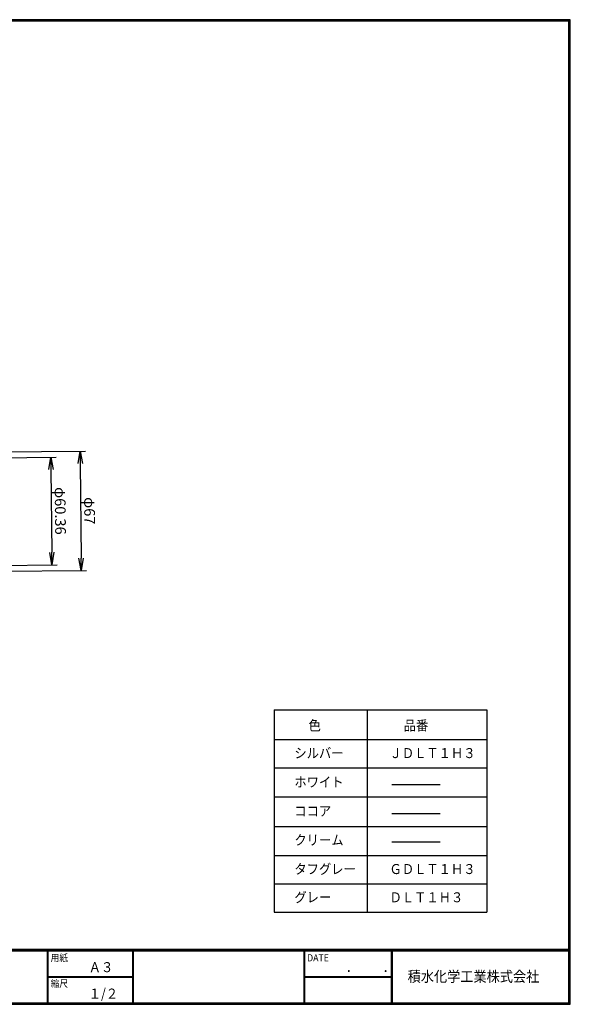
# Model space of a CAD drawing. Extents: x 10 to 808, y 14 to 565.
# Drawn here: x 499 to 808, y 14 to 565 of the extents above; entities that cross this region are included whole.
import ezdxf

# ---------------------------------------------------------------- set-up
doc = ezdxf.new("R2010")
doc.units = 0
doc.header["$LTSCALE"] = 2
doc.layers.get('0').update_dxf_attribs({"linetype": 'CONTINUOUS'})
doc.layers.get('DEFPOINTS').update_dxf_attribs({"linetype": 'CONTINUOUS'})
for name, color, linetype in [('moji', 2, 'CONTINUOUS'), ('SUNPOU', 4, 'CONTINUOUS'), ('ZUWAKU', 7, 'CONTINUOUS')]:
    doc.layers.add(name, color=color, linetype=linetype)
doc.styles.get("Standard").update_dxf_attribs({"font": 'TXT', "bigfont": 'bigfont.shx'})
doc.styles.add('ｽﾀｲﾙ1', font='txt')
doc.dimstyles.get("Standard").update_dxf_attribs({"dimtxt": 0.18, "dimasz": 0.18, "dimexe": 0.18, "dimexo": 0.0625, "dimgap": 0.09, "dimtad": 0, "dimtih": 1, "dimtoh": 1, "dimdec": 4, "dimzin": 0, "dimdsep": 46, "dimtxsty": 'Standard', "dimcen": 0.09, "dimadec": 0, "dimazin": 0, "dimtfac": 1, "dimtdec": 4, "dimtofl": 0, "dimtmove": 0, "dimatfit": 3, "dimfxl": 0, "dimtolj": 1, "dimtzin": 0, "dimarcsym": 0})

# ---------------------------------------------------------------- blocks, each defined once
blk = doc.blocks.new('_OPEN')
at = {"color": 0, "linetype": 'ByBlock'}
for p, q in [((-1, 0.167), (0, 0)), ((0, 0), (-1, -0.167)), ((0, 0), (-1, 0))]:
    blk.add_line(p, q, dxfattribs=at)
blk = doc.blocks.new('*D11')
at = {"layer": 'DEFPOINTS', "color": 0, "linetype": 'Continuous'}
for p in [(478.42, 323.21), (479, 256.31), (533.87, 256.78)]:
    blk.add_point(p, dxfattribs=at)
at = {"layer": 'SUNPOU', "color": 4, "linetype": 'Continuous', "lineweight": -2}
for p, q in [((484.42, 323.26), (536.29, 323.71)), ((533.35, 316.68), (533.81, 263.78)), ((485, 256.36), (536.87, 256.81))]:
    blk.add_line(p, q, dxfattribs=at)
at = {"layer": 'SUNPOU', "color": 4, "linetype": 'Continuous', "lineweight": -2, "xscale": 7, "yscale": 7, "zscale": 7}
for p, rotation in [((533.29, 323.68), 90.4952597656768), ((533.87, 256.78), 270.4952597656768)]:
    blk.add_blockref('_OPEN', p, dxfattribs=dict(at, rotation=rotation))
at = {"layer": 'SUNPOU', "color": 4, "linetype": 'Continuous', "insert": (538.58, 290.27), "char_height": 6, "attachment_point": 5, "rotation": 270.4953}
blk.add_mtext('\\A1;φ67', dxfattribs=at)
blk = doc.blocks.new('*D12')
at = {"layer": 'DEFPOINTS', "color": 0, "linetype": 'Continuous'}
for p in [(477.29, 319.9), (477.96, 259.56), (517.52, 260)]:
    blk.add_point(p, dxfattribs=at)
at = {"layer": 'SUNPOU', "color": 4, "linetype": 'Continuous', "lineweight": -2}
for p, q in [((483.29, 319.96), (519.85, 320.37)), ((516.93, 313.33), (517.44, 267)), ((483.96, 259.63), (520.52, 260.03))]:
    blk.add_line(p, q, dxfattribs=at)
at = {"layer": 'SUNPOU', "color": 4, "linetype": 'Continuous', "lineweight": -2, "xscale": 7, "yscale": 7, "zscale": 7}
for p, rotation in [((516.86, 320.33), 90.63138599944281), ((517.52, 260), 270.6313859994428)]:
    blk.add_blockref('_OPEN', p, dxfattribs=dict(at, rotation=rotation))
at = {"layer": 'SUNPOU', "color": 4, "linetype": 'Continuous', "insert": (522.19, 290.22), "char_height": 6, "attachment_point": 5, "rotation": 270.6314}
blk.add_mtext('\\A1;φ60.36', dxfattribs=at)

msp = doc.modelspace()

# ---------------------------------------------------------------- linework, layer by layer
at = {"layer": 'ZUWAKU', "lineweight": 30}
for p, q in [((641.883, 178.753), (760.888, 178.753)), ((641.883, 178.753), (641.883, 65.475)), ((760.888, 178.753), (760.888, 65.475)), ((707.715, 136.884), (734.84, 136.884)), ((707.715, 120.644), (734.84, 120.644)), ((707.715, 104.804), (734.84, 104.804)), ((641.883, 65.475), (760.888, 65.475))]:
    msp.add_line(p, q, dxfattribs=at)
at = {"layer": 'ZUWAKU'}
for p, q in [((694.107, 65.475), (694.107, 178.753)), ((641.883, 162.113), (760.888, 162.113)), ((641.883, 146.274), (760.888, 146.274)), ((641.883, 130.034), (760.888, 130.034)), ((641.883, 113.394), (760.888, 113.394)), ((641.883, 97.154), (760.888, 97.154)), ((641.883, 81.315), (760.888, 81.315)), ((10.05, 44.583), (807.45, 44.583)), ((10.05, 44.383), (807.45, 44.383)), ((10.05, 44.183), (807.45, 44.183)), ((10.05, 43.983), (807.45, 43.983)), ((10.05, 43.783), (807.45, 43.783)), ((514.85, 43.783), (514.85, 14.583)), ((515.05, 43.783), (515.05, 14.583)), ((515.25, 43.783), (515.25, 14.583)), ((562.577, 43.783), (562.577, 14.583)), ((562.777, 43.783), (562.777, 14.583)), ((562.977, 43.783), (562.977, 14.583)), ((658.468, 43.783), (658.468, 14.583)), ((658.668, 43.783), (658.668, 14.583)), ((658.868, 43.783), (658.868, 14.583)), ((707.299, 43.783), (707.299, 14.583)), ((707.499, 43.783), (707.499, 14.583)), ((707.699, 43.783), (707.699, 14.583)), ((707.899, 43.783), (707.899, 14.583)), ((515.25, 29.383), (562.577, 29.383)), ((515.25, 29.183), (562.577, 29.183)), ((515.25, 28.983), (562.577, 28.983)), ((658.868, 29.383), (707.299, 29.383)), ((658.868, 29.183), (707.299, 29.183)), ((658.868, 28.983), (707.299, 28.983))]:
    msp.add_line(p, q, dxfattribs=at)
for points in [[(10.05, 565.383), (10.05, 13.783), (807.65, 13.783), (807.65, 565.383)], [(10.25, 565.183), (10.25, 13.983), (807.45, 13.983), (807.45, 565.183)], [(10.45, 564.983), (10.45, 14.183), (807.25, 14.183), (807.25, 564.983)], [(10.65, 564.783), (10.65, 14.383), (807.05, 14.383), (807.05, 564.783)], [(10.85, 564.583), (10.85, 14.583), (806.85, 14.583), (806.85, 564.583)]]:
    msp.add_lwpolyline(points, close=True, dxfattribs=at)

# ---------------------------------------------------------------- texts
at = {"layer": 'moji', "style": 'ｽﾀｲﾙ1', "width": 0.9}
for s, p in [('色', (661.137, 167.184)), ('品番', (714.413, 167.184)), ('シルバー', (653.212, 151.722)), ('ＪＤＬＴ１Ｈ３', (706.487, 151.722)), ('ホワイト', (653.212, 135.483)), ('ココア', (653.212, 119.243)), ('クリーム', (653.212, 103.003)), ('タフグレー', (653.212, 86.764)), ('ＧＤＬＴ１Ｈ３', (706.487, 86.764)), ('グレー', (653.212, 70.924)), ('ＤＬＴ１Ｈ３', (706.487, 70.924)), ('Ａ３', (538.091, 31.788)), ('１/２', (538.091, 16.988))]:
    msp.add_text(s, height=5.6, dxfattribs=at).set_placement(p)
at = {"layer": 'ZUWAKU', "style": 'ｽﾀｲﾙ1', "width": 0.9}
for s, height, p in [('用紙', 4, (516.727, 37.838)), ('DATE', 4, (660.345, 37.838)), ('積水化学工業株式会社', 6, (716.624, 26.388)), ('縮尺', 4, (516.727, 23.438)), ('\u3000\u3000．\u3000\u3000．\u3000\u3000', 5.6, (668.254, 31.788))]:
    msp.add_text(s, height=height, dxfattribs=at).set_placement(p)

# ---------------------------------------------------------------- dimensions: what is measured, and where the dimension line sits
at = {"layer": 'SUNPOU', "linetype": 'Continuous'}
for p1, p2, distance, text, override, picture, middle in [((477.293, 319.897), (477.958, 259.562), 39.565, 'φ60.36', {"dimtxt": 6, "dimasz": 7, "dimexe": 3, "dimexo": 6, "dimgap": 2, "dimtad": 3, "dimtih": 0, "dimtoh": 0, "dimdec": 2, "dimblk1": 'OPEN', "dimblk2": 'OPEN', "dimsah": 1, "dimcen": 150, "dimclrd": 4, "dimclre": 4, "dimclrt": 4, "dimtdec": 2, "dimtofl": 1}, '*D12', (522.187, 290.221)), ((478.422, 323.206), (479, 256.305), 54.87, 'φ<>', {"dimtxt": 6, "dimasz": 7, "dimexe": 3, "dimexo": 6, "dimgap": 2, "dimtad": 3, "dimtih": 0, "dimtoh": 0, "dimdec": 0, "dimblk1": 'OPEN', "dimblk2": 'OPEN', "dimsah": 1, "dimcen": 150, "dimclrd": 4, "dimclre": 4, "dimclrt": 4, "dimtdec": 2, "dimtofl": 1}, '*D11', (538.579, 290.273))]:
    dim = msp.add_aligned_dim(p1=p1, p2=p2, distance=distance, text=text, dimstyle='Standard', override=override, dxfattribs=at)
    dim.commit()
    dim.dimension.update_dxf_attribs({"geometry": picture, "text_midpoint": middle})

doc.saveas('drawing.dxf')
